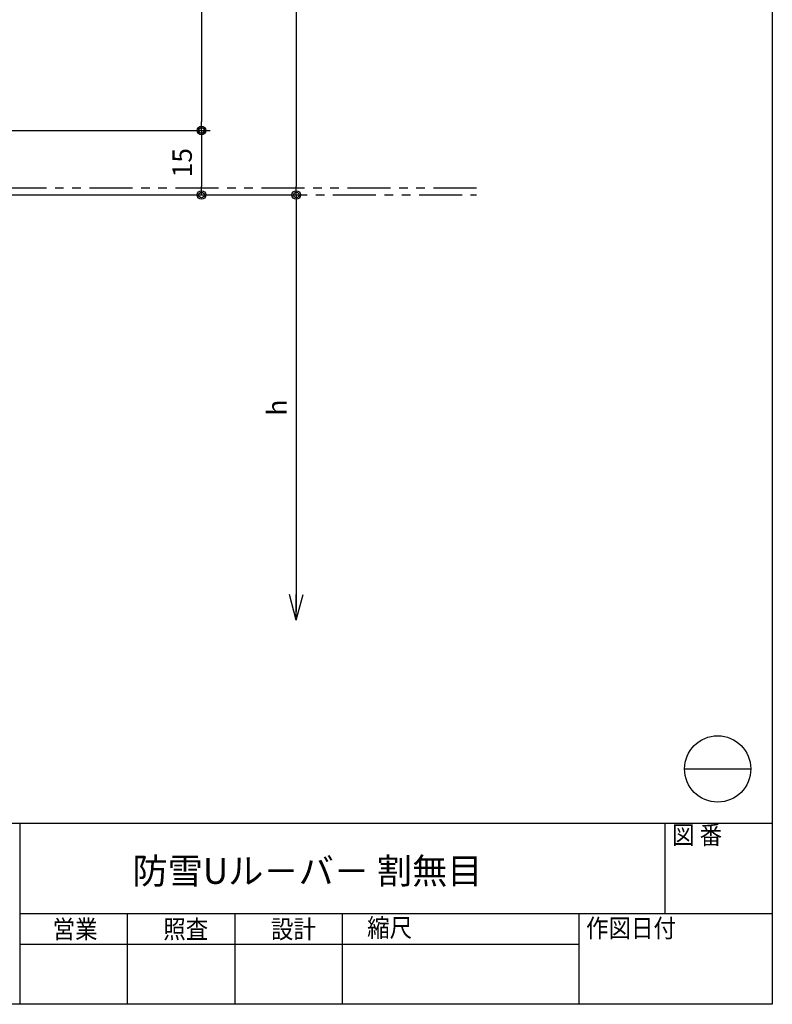
# Model space of a CAD drawing. Extents: x 0 to 791, y 0 to 562.
# Drawn here: x 616 to 791, y 0 to 229 of the extents above; entities that cross this region are included whole.
import ezdxf

# ---------------------------------------------------------------- set-up
doc = ezdxf.new("R2010")
doc.units = 0
doc.header["$MEASUREMENT"] = 0
doc.linetypes.add('PHANTOM', pattern=[2.5, 1.25, -0.25, 0.25, -0.25, 0.25, -0.25])
doc.layers.get('0').update_dxf_attribs({"linetype": 'CONTINUOUS'})
doc.layers.get('DEFPOINTS').update_dxf_attribs({"color": 1, "linetype": 'CONTINUOUS'})
for name, color, linetype in [('_0-3_TITLE', 7, 'CONTINUOUS'), ('_0-6_TITLE_WAKU', 7, 'CONTINUOUS'), ('EXTLINE', 3, 'CONTINUOUS'), ('F-1', 7, 'CONTINUOUS'), ('SUNPOU', 3, 'CONTINUOUS'), ('USERZ', 3, 'CONTINUOUS')]:
    doc.layers.add(name, color=color, linetype=linetype)
doc.styles.get("Standard").update_dxf_attribs({"font": 'romans.shx', "width": 0.8, "bigfont": 'extfont.shx'})
doc.styles.add('YKK_OSSTYLE1', font='romans.shx', dxfattribs={"width": 0.9, "bigfont": 'EXTFONT.SHX'})
doc.dimstyles.new('YKK_OSADOT', dxfattribs={"dimtxt": 4.5, "dimasz": 2, "dimexe": 2, "dimexo": 2, "dimgap": 0.01, "dimtad": 0, "dimzin": 12, "dimdsep": 46, "dimtxsty": 'YKK_OSSTYLE1', "dimblk1": 'DOT1', "dimblk2": 'DOT1', "dimsah": 1, "dimcen": 0, "dimadec": 4, "dimazin": 3, "dimtfac": 1, "dimtmove": 2, "dimatfit": 3, "dimldrblk": 'DOT1', "dimfxl": 1, "dimtvp": 1, "dimtfill": 1, "dimtfillclr": 256, "dimtolj": 1, "dimtzin": 12, "dimarcsym": 0})

# ---------------------------------------------------------------- blocks, each defined once
blk = doc.blocks.new('図枠')
at = {"layer": '_0-6_TITLE_WAKU', "color": 7, "linetype": 'Continuous'}
for p, q in [((790.5999855799995, 41.99999999999999), (549.892222261174, 41.99999999999998)), ((615.5887688412062, 41.99999999999999), (615.5887688412062, -3.552713678800501e-15)), ((765.5958721048222, 41.99999999999999), (765.5958721048224, 20.99999999999999)), ((790.5999855799995, 20.99999999999999), (615.5887688412062, 20.99999999999999)), ((640.5887688412064, 20.99999999999999), (640.5887688412064, -3.552713678800501e-15)), ((665.5887688412062, 20.99999999999999), (665.5887688412062, -3.552713678800501e-15)), ((690.5887688412062, 20.99999999999999), (690.5887688412062, -1.77635683940025e-15)), ((745.5926806154606, 21), (745.5926806154606, 0)), ((615.5887688412062, 14), (745.5926806154606, 14))]:
    blk.add_line(p, q, dxfattribs=at)
at = {"layer": 'F-1', "color": 7, "linetype": 'Continuous'}
blk.add_line((770.1999859999995, 54.70001357999995), (785.5999859999991, 54.70001357999995), dxfattribs=at)
blk.add_lwpolyline([(790.5999855799995, 0), (-4.973799150320701e-14, 0), (-4.973799150320701e-14, 561.9999993963881), (790.5999855800001, 561.9999993963881)], close=True, dxfattribs=at)
blk.add_circle((777.8999859999996, 54.69999957999999), 7.699999579999998, dxfattribs=at)
at = {"layer": '_0-6_TITLE_WAKU', "color": 7}
for s, width, p in [('図 番', 0.9000000000000273, (767.3002872616231, 37.21529957446808)), ('営業', 0.9000000000000273, (623.2502100790251, 15.32624113475176)), ('照査', 0.899999999999867, (648.974195825937, 15.32624113475176)), ('設計 ', 0.9000000000000273, (674.0197412846989, 15.32624113475176)), ('縮尺', 0.9000000000000273, (696.3864751773048, 15.66210921985816)), ('作図日付', 0.9000000000000273, (747.2907657218437, 15.57301560283688))]:
    blk.add_text(s, height=4.25531914893617, dxfattribs=dict(at, width=width)).set_placement(p)
blk = doc.blocks.new('DOT1')
at = {"color": 0, "linetype": 'ByBlock', "lineweight": -2}
blk.add_line((0, 0), (-1, 0), dxfattribs=at)
for radius in [0.5, 0.325]:
    blk.add_circle((0, 0), radius, dxfattribs=at)
blk = doc.blocks.new('*D48')
at = {"layer": 'DEFPOINTS', "color": 0, "transparency": 16777216}
for p in [(591.8430451065981, 428.0934172273721), (625.3020663548949, 188.0894287831135), (679.907360454039, 188.0894287831135)]:
    blk.add_point(p, dxfattribs=at)
at = {"layer": 'USERZ', "color": 0, "lineweight": -2, "transparency": 16777216}
for p, q in [((593.8430451065981, 428.0934172273721), (681.9073604540391, 428.0934172273721)), ((679.9073604540391, 426.0934172273721), (679.907360454039, 190.0894287831135)), ((627.3020663548949, 188.0894287831135), (681.907360454039, 188.0894287831135))]:
    blk.add_line(p, q, dxfattribs=at)
at = {"layer": 'USERZ', "color": 0, "lineweight": -2, "transparency": 16777216, "xscale": 2, "yscale": 2, "zscale": 2}
for p, rotation in [((679.9073604540391, 428.0934172273721), 90), ((679.907360454039, 188.0894287831135), 270)]:
    blk.add_blockref('DOT1', p, dxfattribs=dict(at, rotation=rotation))
at = {"layer": 'USERZ', "color": 0, "transparency": 16777216, "insert": (675.407360454039, 308.0914230052429), "char_height": 4.5, "attachment_point": 5, "rotation": 90, "style": 'YKK_OSSTYLE1', "bg_fill": 3, "box_fill_scale": 1.25, "bg_fill_color": 256, "bg_fill_true_color": 13158600, "bg_fill_transparency": 0}
blk.add_mtext('\\A1;240', dxfattribs=at)
blk = doc.blocks.new('*D43')
at = {"layer": 'DEFPOINTS', "color": 0, "transparency": 16777216}
for p in [(611.8430451066338, 413.0934172273721), (611.8430451066338, 203.0894287831135), (657.8733558319097, 203.0894287831135)]:
    blk.add_point(p, dxfattribs=at)
at = {"layer": 'USERZ', "color": 0, "lineweight": -2, "transparency": 16777216}
for p, q in [((613.8430451066338, 413.0934172273721), (659.8733558319099, 413.0934172273721)), ((657.8733558319099, 411.0934172273721), (657.8733558319097, 205.0894287831135)), ((613.8430451066338, 203.0894287831135), (659.8733558319097, 203.0894287831135))]:
    blk.add_line(p, q, dxfattribs=at)
at = {"layer": 'USERZ', "color": 0, "lineweight": -2, "transparency": 16777216, "xscale": 2, "yscale": 2, "zscale": 2}
for p, rotation in [((657.8733558319099, 413.0934172273721), 90), ((657.8733558319097, 203.0894287831135), 270)]:
    blk.add_blockref('DOT1', p, dxfattribs=dict(at, rotation=rotation))
at = {"layer": 'USERZ', "color": 0, "transparency": 16777216, "insert": (653.3733558319097, 308.0914230052429), "char_height": 4.5, "attachment_point": 5, "rotation": 90, "style": 'YKK_OSSTYLE1', "bg_fill": 3, "box_fill_scale": 1.25, "bg_fill_color": 256, "bg_fill_true_color": 13158600, "bg_fill_transparency": 0}
blk.add_mtext('\\A1;210', dxfattribs=at)
blk = doc.blocks.new('*D44')
at = {"layer": 'DEFPOINTS', "color": 0, "transparency": 16777216}
for p in [(611.8430451066338, 203.0894287831135), (611.8430451066338, 188.0894287831135), (657.8733558319097, 188.0894287831135)]:
    blk.add_point(p, dxfattribs=at)
at = {"layer": 'USERZ', "color": 0, "lineweight": -2, "transparency": 16777216}
for p, q in [((613.8430451066338, 203.0894287831135), (659.8733558319097, 203.0894287831135)), ((657.8733558319097, 201.0894287831135), (657.8733558319097, 190.0894287831135)), ((613.8430451066338, 188.0894287831135), (659.8733558319097, 188.0894287831135))]:
    blk.add_line(p, q, dxfattribs=at)
at = {"layer": 'USERZ', "color": 0, "lineweight": -2, "transparency": 16777216, "xscale": 2, "yscale": 2, "zscale": 2}
for p, rotation in [((657.8733558319097, 203.0894287831135), 90), ((657.8733558319097, 188.0894287831135), 270)]:
    blk.add_blockref('DOT1', p, dxfattribs=dict(at, rotation=rotation))
at = {"layer": 'USERZ', "color": 0, "transparency": 16777216, "insert": (653.3733558319097, 195.5894287831136), "char_height": 4.5, "attachment_point": 5, "rotation": 90, "style": 'YKK_OSSTYLE1', "bg_fill": 3, "box_fill_scale": 1.25, "bg_fill_color": 256, "bg_fill_true_color": 13158600, "bg_fill_transparency": 0}
blk.add_mtext('\\A1;15', dxfattribs=at)
blk = doc.blocks.new('Open30_30')
at = {"color": 0, "linetype": 'ByBlock', "lineweight": -2}
for q in [(-3, 0.8038475772934248), (-3, 0), (-3, -0.803847577293368)]:
    blk.add_line((0, 0), q, dxfattribs=at)
blk = doc.blocks.new('*D40')
at = {"layer": 'DEFPOINTS', "color": 0, "ltscale": 8, "transparency": 16777216}
for p in [(627.4245368400751, 188.0894287831135), (627.4245368400751, 89.25587463950887), (679.9073604540391, 89.25587463950886)]:
    blk.add_point(p, dxfattribs=at)
at = {"layer": 'SUNPOU', "color": 0, "lineweight": -2, "ltscale": 8, "transparency": 16777216}
for p, q in [((629.4245368400751, 188.0894287831135), (681.9073604540391, 188.0894287831135)), ((679.9073604540391, 186.0894287831135), (679.9073604540391, 91.25587463950886))]:
    blk.add_line(p, q, dxfattribs=at)
at = {"layer": 'SUNPOU', "color": 0, "lineweight": -2, "ltscale": 8, "transparency": 16777216, "xscale": 2, "yscale": 2, "zscale": 2}
for name, p, rotation in [('DOT1', (679.9073604540391, 188.0894287831135), 90), ('Open30_30', (679.9073604540391, 89.25587463950886), 270)]:
    blk.add_blockref(name, p, dxfattribs=dict(at, rotation=rotation))
at = {"layer": 'SUNPOU', "color": 0, "ltscale": 8, "transparency": 16777216, "insert": (675.4073604540391, 138.6726517113113), "char_height": 4.5, "attachment_point": 5, "rotation": 90, "style": 'YKK_OSSTYLE1', "bg_fill": 3, "box_fill_scale": 1.25, "bg_fill_color": 256, "bg_fill_true_color": 13158600, "bg_fill_transparency": 0}
blk.add_mtext('\\A1;h', dxfattribs=at)

msp = doc.modelspace()

# ---------------------------------------------------------------- block references
at = {"layer": 'USERZ'}
msp.add_blockref('図枠', (0, 0), dxfattribs=at)

# ---------------------------------------------------------------- texts
at = {"layer": '_0-3_TITLE', "color": 7}
msp.add_text('防雪Uル－バ－ 割無目', height=6, dxfattribs=at).set_placement((641.8028728068965, 27.99213558467486))

# ---------------------------------------------------------------- next in the draw order: dimensions: what is measured, and where the dimension line sits
at = {"layer": 'USERZ'}
dim = msp.add_linear_dim(base=(679.907360454039, 188.0894287831135), p1=(591.8430451065981, 428.0934172273721), p2=(625.3020663548949, 188.0894287831135), angle=270, dimstyle='YKK_OSADOT', dxfattribs=at)
dim.commit()
dim.dimension.update_dxf_attribs({"geometry": '*D48', "text_midpoint": (675.407360454039, 308.0914230052429)})

# ---------------------------------------------------------------- next in the draw order: dimensions: what is measured, and where the dimension line sits
dim = msp.add_linear_dim(base=(657.8733558319097, 203.0894287831135), p1=(611.8430451066338, 413.0934172273721), p2=(611.8430451066338, 203.0894287831135), angle=90, dimstyle='YKK_OSADOT', dxfattribs=at)
dim.commit()
dim.dimension.update_dxf_attribs({"geometry": '*D43', "text_midpoint": (653.3733558319097, 308.0914230052429)})

# ---------------------------------------------------------------- next in the draw order: dimensions: what is measured, and where the dimension line sits
dim = msp.add_linear_dim(base=(657.8733558319097, 188.0894287831135), p1=(611.8430451066338, 203.0894287831135), p2=(611.8430451066338, 188.0894287831135), angle=90, dimstyle='YKK_OSADOT', dxfattribs=at)
dim.commit()
dim.dimension.update_dxf_attribs({"geometry": '*D44', "text_midpoint": (653.3733558319097, 195.5894287831136)})

# ---------------------------------------------------------------- next in the draw order: dimensions: what is measured, and where the dimension line sits
at = {"layer": 'SUNPOU', "ltscale": 8}
dim = msp.add_linear_dim(base=(679.9073604540391, 89.25587463950886), p1=(627.4245368400751, 188.0894287831135), p2=(627.4245368400751, 89.25587463950887), angle=90, text='h', dimstyle='YKK_OSADOT', override={"dimblk2": 'Open30_30', "dimse2": 1}, dxfattribs=at)
dim.commit()
dim.dimension.update_dxf_attribs({"geometry": '*D40', "text_midpoint": (675.4073604540391, 138.6726517113113)})

# ---------------------------------------------------------------- next in the draw order: linework, layer by layer
at = {"layer": 'EXTLINE', "linetype": 'PHANTOM', "ltscale": 8}
msp.add_lwpolyline([(721.8149257544299, 189.6894287831135), (608.4430449780183, 189.6894287831135), (608.4430449780183, 201.4894287831135, 0.414213562373095), (606.8430449780183, 203.0894287831135), (591.8430449780183, 203.0894287831135), (591.8430451066338, 201.4894287831135), (606.8430449780183, 201.4894287831135), (606.8430449780183, 189.6894287831135, 0.414213562373095), (608.4430449780183, 188.0894287831135), (721.8149258830454, 188.0894287831135)], format="xyb", dxfattribs=at)

doc.saveas('drawing.dxf')
